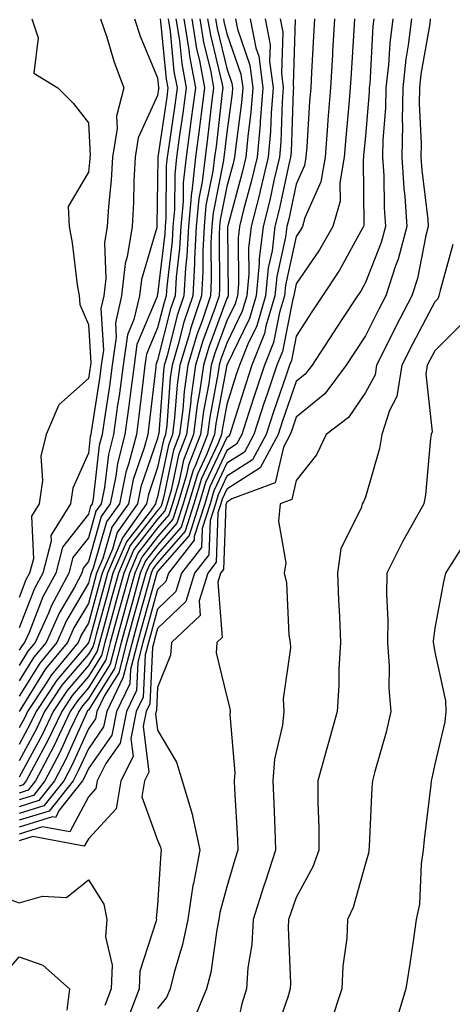
# Model space of a CAD drawing. Units: inches. Extents: x 1010723 to 1013363, y 7250378 to 7253018.
# Drawn here: x 1013158 to 1013221, y 7251660 to 7251802 of the extents above; entities that cross this region are included whole.
import ezdxf

# ---------------------------------------------------------------- set-up
doc = ezdxf.new("R2010")
doc.units = ezdxf.units.IN
doc.header["$MEASUREMENT"] = 0
doc.layers.add('Contour_10107250', color=7, linetype='Continuous', true_color=0x3861ae)

msp = doc.modelspace()

# ---------------------------------------------------------------- linework, layer by layer
at = {"layer": 'Contour_10107250'}
for points in [[(1013159.89, 7251801.92, 3002), (1013160.79, 7251799.18, 3002), (1013160.2, 7251794.07, 3002), (1013163.67, 7251791.92, 3002), (1013165.84, 7251789.71, 3002), (1013168.05, 7251786.88, 3002), (1013168.31, 7251782.18, 3002), (1013168.27, 7251781.92, 3002), (1013168.26, 7251781.71, 3002), (1013168.05, 7251779.75, 3002), (1013165.16, 7251774.81, 3002), (1013165.26, 7251771.92, 3002), (1013165.71, 7251769.58, 3002), (1013166.46, 7251763.51, 3002), (1013166.73, 7251761.92, 3002), (1013166.8, 7251760.67, 3002), (1013168.05, 7251757.77, 3002), (1013168.39, 7251752.26, 3002), (1013168.34, 7251751.92, 3002), (1013168.05, 7251750.02, 3002), (1013163.79, 7251746.18, 3002), (1013161.96, 7251741.92, 3002), (1013161.17, 7251738.8, 3002), (1013161.43, 7251735.3, 3002), (1013160.94, 7251731.92, 3002), (1013159.83, 7251730.14, 3002), (1013160.11, 7251723.98, 3002), (1013159.57, 7251721.92, 3002), (1013159.04, 7251720.93, 3002), (1013158.05, 7251718.39, 3002)], [(1013169.82, 7251801.92, 3003), (1013170.71, 7251799.26, 3003), (1013171.77, 7251795.64, 3003), (1013173.19, 7251791.92, 3003), (1013172.1, 7251787.87, 3003), (1013172.21, 7251786.08, 3003), (1013171.55, 7251781.92, 3003), (1013171.35, 7251778.62, 3003), (1013170.94, 7251774.81, 3003), (1013170.76, 7251771.92, 3003), (1013170.38, 7251769.59, 3003), (1013170.57, 7251764.44, 3003), (1013170.29, 7251761.92, 3003), (1013169.86, 7251760.11, 3003), (1013170.23, 7251754.1, 3003), (1013169.92, 7251751.92, 3003), (1013169.7, 7251750.27, 3003), (1013168.45, 7251742.32, 3003), (1013168.39, 7251741.92, 3003), (1013168.32, 7251741.65, 3003), (1013168.05, 7251739.21, 3003), (1013165.81, 7251734.16, 3003), (1013165.49, 7251731.92, 3003), (1013162.62, 7251727.35, 3003), (1013162.66, 7251726.53, 3003), (1013161.47, 7251721.92, 3003), (1013160.27, 7251719.7, 3003), (1013158.05, 7251714.03, 3003)], [(1013174.7, 7251801.92, 3004), (1013175.54, 7251799.41, 3004), (1013178.05, 7251793.4, 3004), (1013178.19, 7251792.06, 3004), (1013178.21, 7251791.92, 3004), (1013178.19, 7251791.78, 3004), (1013178.05, 7251790.84, 3004), (1013175.26, 7251784.71, 3004), (1013174.82, 7251781.92, 3004), (1013174.62, 7251778.49, 3004), (1013174.58, 7251775.39, 3004), (1013174.36, 7251771.92, 3004), (1013173.67, 7251767.54, 3004), (1013173.38, 7251766.59, 3004), (1013172.85, 7251761.92, 3004), (1013171.95, 7251758.02, 3004), (1013172.07, 7251755.94, 3004), (1013171.5, 7251751.92, 3004), (1013171.1, 7251748.87, 3004), (1013170.36, 7251744.23, 3004), (1013170.04, 7251741.92, 3004), (1013169.63, 7251740.34, 3004), (1013168.76, 7251732.63, 3004), (1013168.62, 7251731.92, 3004), (1013168.38, 7251731.59, 3004), (1013168.05, 7251730.43, 3004), (1013164.32, 7251725.65, 3004), (1013163.35, 7251721.92, 3004), (1013161.49, 7251718.48, 3004), (1013159.49, 7251713.36, 3004), (1013158.85, 7251711.92, 3004), (1013158.49, 7251711.48, 3004), (1013158.05, 7251710.78, 3004)], [(1013178.41, 7251801.92, 3005), (1013178.48, 7251801.49, 3005), (1013179.3, 7251793.17, 3005), (1013179.53, 7251791.92, 3005), (1013179.36, 7251790.61, 3005), (1013178.07, 7251781.94, 3005), (1013178.07, 7251781.9, 3005), (1013178.05, 7251778.63, 3005), (1013177.96, 7251772.01, 3005), (1013177.95, 7251771.92, 3005), (1013177.94, 7251771.81, 3005), (1013175.7, 7251764.27, 3005), (1013175.42, 7251761.92, 3005), (1013174.62, 7251758.49, 3005), (1013173.69, 7251756.28, 3005), (1013173.07, 7251751.92, 3005), (1013172.48, 7251747.49, 3005), (1013172.27, 7251746.14, 3005), (1013171.68, 7251741.92, 3005), (1013170.94, 7251739.03, 3005), (1013170.4, 7251734.27, 3005), (1013169.92, 7251731.92, 3005), (1013169.14, 7251730.83, 3005), (1013168.05, 7251727.01, 3005), (1013165.82, 7251724.15, 3005), (1013165.24, 7251721.92, 3005), (1013162.71, 7251717.26, 3005), (1013162.28, 7251716.15, 3005), (1013160.39, 7251711.92, 3005), (1013159.33, 7251710.64, 3005), (1013158.05, 7251708.57, 3005)], [(1013179.55, 7251801.92, 3006), (1013179.84, 7251800.13, 3006), (1013180.41, 7251794.28, 3006), (1013180.85, 7251791.92, 3006), (1013180.53, 7251789.44, 3006), (1013179.65, 7251783.52, 3006), (1013179.44, 7251781.92, 3006), (1013179.29, 7251780.68, 3006), (1013179.25, 7251773.12, 3006), (1013179.14, 7251771.92, 3006), (1013179.09, 7251770.88, 3006), (1013178.05, 7251762.12, 3006), (1013178, 7251761.97, 3006), (1013178, 7251761.92, 3006), (1013177.98, 7251761.85, 3006), (1013175.07, 7251754.9, 3006), (1013174.65, 7251751.92, 3006), (1013174.12, 7251747.99, 3006), (1013173.91, 7251746.06, 3006), (1013173.33, 7251741.92, 3006), (1013172.25, 7251737.72, 3006), (1013172.04, 7251735.91, 3006), (1013171.22, 7251731.92, 3006), (1013169.91, 7251730.06, 3006), (1013168.05, 7251723.59, 3006), (1013167.32, 7251722.65, 3006), (1013167.13, 7251721.92, 3006), (1013166.03, 7251719.9, 3006), (1013163.82, 7251716.15, 3006), (1013161.94, 7251711.92, 3006), (1013160.18, 7251709.79, 3006), (1013158.05, 7251706.35, 3006)], [(1013180.7, 7251801.92, 3007), (1013181.19, 7251798.78, 3007), (1013181.54, 7251795.41, 3007), (1013182.17, 7251791.92, 3007), (1013181.7, 7251788.27, 3007), (1013181.22, 7251785.09, 3007), (1013180.79, 7251781.92, 3007), (1013180.52, 7251779.45, 3007), (1013180.49, 7251774.36, 3007), (1013180.27, 7251771.92, 3007), (1013180.15, 7251769.82, 3007), (1013179.38, 7251763.25, 3007), (1013179.3, 7251761.92, 3007), (1013178.99, 7251760.98, 3007), (1013178.05, 7251757.33, 3007), (1013176.46, 7251753.51, 3007), (1013176.22, 7251751.92, 3007), (1013175.95, 7251749.82, 3007), (1013175.35, 7251744.62, 3007), (1013174.98, 7251741.92, 3007), (1013173.91, 7251737.78, 3007), (1013173.47, 7251736.5, 3007), (1013172.53, 7251731.92, 3007), (1013170.68, 7251729.29, 3007), (1013168.75, 7251722.62, 3007), (1013168.45, 7251721.92, 3007), (1013168.36, 7251721.61, 3007), (1013168.05, 7251720.45, 3007), (1013164.9, 7251715.07, 3007), (1013163.49, 7251711.92, 3007), (1013161.03, 7251708.94, 3007), (1013158.05, 7251704.15, 3007)], [(1013181.84, 7251801.92, 3008), (1013182.56, 7251797.41, 3008), (1013182.65, 7251796.52, 3008), (1013183.5, 7251791.92, 3008), (1013182.86, 7251787.11, 3008), (1013182.81, 7251786.68, 3008), (1013182.16, 7251781.92, 3008), (1013181.74, 7251778.23, 3008), (1013181.73, 7251775.6, 3008), (1013181.38, 7251771.92, 3008), (1013181.22, 7251768.75, 3008), (1013180.73, 7251764.6, 3008), (1013180.57, 7251761.92, 3008), (1013179.93, 7251760.04, 3008), (1013178.05, 7251752.66, 3008), (1013177.84, 7251752.13, 3008), (1013177.81, 7251751.92, 3008), (1013177.77, 7251751.64, 3008), (1013176.8, 7251743.17, 3008), (1013176.62, 7251741.92, 3008), (1013176.13, 7251740, 3008), (1013174.54, 7251735.43, 3008), (1013173.83, 7251731.92, 3008), (1013171.44, 7251728.53, 3008), (1013170.14, 7251724.01, 3008), (1013169.24, 7251721.92, 3008), (1013168.99, 7251720.98, 3008), (1013168.05, 7251717.55, 3008), (1013165.96, 7251714.01, 3008), (1013165.03, 7251711.92, 3008), (1013161.87, 7251708.1, 3008), (1013158.05, 7251701.93, 3008)], [(1013182.98, 7251801.92, 3009), (1013183.68, 7251797.55, 3009), (1013184.09, 7251795.88, 3009), (1013184.82, 7251791.92, 3009), (1013184.33, 7251788.2, 3009), (1013184.07, 7251785.9, 3009), (1013183.53, 7251781.92, 3009), (1013182.97, 7251777, 3009), (1013182.96, 7251776.83, 3009), (1013182.5, 7251771.92, 3009), (1013182.29, 7251767.68, 3009), (1013182.08, 7251765.95, 3009), (1013181.85, 7251761.92, 3009), (1013180.89, 7251759.08, 3009), (1013179.41, 7251753.28, 3009), (1013179.01, 7251751.92, 3009), (1013178.89, 7251751.08, 3009), (1013178.21, 7251742.08, 3009), (1013178.19, 7251741.92, 3009), (1013178.15, 7251741.82, 3009), (1013178.05, 7251741.34, 3009), (1013175.63, 7251734.34, 3009), (1013175.13, 7251731.92, 3009), (1013172.2, 7251727.77, 3009), (1013171.52, 7251725.39, 3009), (1013170.03, 7251721.92, 3009), (1013169.6, 7251720.37, 3009), (1013168.05, 7251714.67, 3009), (1013167.03, 7251712.94, 3009), (1013166.58, 7251711.92, 3009), (1013162.72, 7251707.25, 3009), (1013161.63, 7251705.5, 3009), (1013159.27, 7251701.92, 3009), (1013158.88, 7251701.09, 3009), (1013158.05, 7251699.57, 3009)], [(1013184.12, 7251801.92, 3010), (1013184.67, 7251798.54, 3010), (1013185.71, 7251794.26, 3010), (1013186.14, 7251791.92, 3010), (1013185.85, 7251789.72, 3010), (1013185.27, 7251784.7, 3010), (1013184.9, 7251781.92, 3010), (1013184.49, 7251778.36, 3010), (1013184.01, 7251775.96, 3010), (1013183.63, 7251771.92, 3010), (1013183.38, 7251767.25, 3010), (1013183.39, 7251766.58, 3010), (1013183.12, 7251761.92, 3010), (1013181.85, 7251758.12, 3010), (1013181.02, 7251754.89, 3010), (1013180.13, 7251751.92, 3010), (1013179.88, 7251750.09, 3010), (1013179.36, 7251743.23, 3010), (1013179.2, 7251741.92, 3010), (1013178.88, 7251741.09, 3010), (1013178.05, 7251737.13, 3010), (1013176.71, 7251733.26, 3010), (1013176.44, 7251731.92, 3010), (1013172.96, 7251727.01, 3010), (1013172.89, 7251726.76, 3010), (1013170.82, 7251721.92, 3010), (1013170.22, 7251719.75, 3010), (1013168.1, 7251711.97, 3010), (1013168.09, 7251711.92, 3010), (1013168.08, 7251711.89, 3010), (1013168.05, 7251711.84, 3010), (1013163.5, 7251706.47, 3010), (1013160.51, 7251701.92, 3010), (1013159.71, 7251700.26, 3010), (1013158.05, 7251697.2, 3010)], [(1013185.27, 7251801.92, 3011), (1013185.66, 7251799.53, 3011), (1013187.33, 7251792.64, 3011), (1013187.46, 7251791.92, 3011), (1013187.38, 7251791.25, 3011), (1013186.48, 7251783.49, 3011), (1013186.26, 7251781.92, 3011), (1013186.03, 7251779.9, 3011), (1013185.03, 7251774.94, 3011), (1013184.75, 7251771.92, 3011), (1013184.56, 7251768.43, 3011), (1013184.59, 7251765.38, 3011), (1013184.39, 7251761.92, 3011), (1013182.8, 7251757.17, 3011), (1013182.63, 7251756.5, 3011), (1013181.26, 7251751.92, 3011), (1013180.87, 7251749.1, 3011), (1013180.51, 7251744.38, 3011), (1013180.21, 7251741.92, 3011), (1013179.6, 7251740.37, 3011), (1013178.05, 7251732.93, 3011), (1013177.8, 7251732.17, 3011), (1013177.74, 7251731.92, 3011), (1013177, 7251730.87, 3011), (1013173.54, 7251726.43, 3011), (1013171.6, 7251721.92, 3011), (1013170.84, 7251719.13, 3011), (1013169.18, 7251713.05, 3011), (1013168.87, 7251711.92, 3011), (1013168.7, 7251711.27, 3011), (1013168.05, 7251710.22, 3011), (1013164.24, 7251705.73, 3011), (1013161.74, 7251701.92, 3011), (1013160.55, 7251699.42, 3011), (1013158.05, 7251694.84, 3011)], [(1013187.56, 7251801.92, 3013), (1013187.63, 7251801.5, 3013), (1013188.05, 7251799.75, 3013), (1013190.06, 7251793.93, 3013), (1013190.33, 7251791.92, 3013), (1013190.16, 7251789.81, 3013), (1013189.27, 7251783.14, 3013), (1013189.16, 7251781.92, 3013), (1013188.95, 7251781.02, 3013), (1013188.05, 7251777.7, 3013), (1013187.08, 7251772.89, 3013), (1013186.99, 7251771.92, 3013), (1013186.93, 7251770.8, 3013), (1013187, 7251762.97, 3013), (1013186.94, 7251761.92, 3013), (1013186.38, 7251760.25, 3013), (1013184.56, 7251755.41, 3013), (1013183.53, 7251751.92, 3013), (1013182.85, 7251747.12, 3013), (1013182.83, 7251746.7, 3013), (1013182.23, 7251741.92, 3013), (1013181.06, 7251738.91, 3013), (1013180, 7251733.87, 3013), (1013179.42, 7251731.92, 3013), (1013179.09, 7251730.88, 3013), (1013178.05, 7251729.69, 3013), (1013174.64, 7251725.33, 3013), (1013173.19, 7251721.92, 3013), (1013172.07, 7251717.9, 3013), (1013171.34, 7251715.21, 3013), (1013170.44, 7251711.92, 3013), (1013169.94, 7251710.03, 3013), (1013168.05, 7251706.98, 3013), (1013165.73, 7251704.24, 3013), (1013164.2, 7251701.92, 3013), (1013162.22, 7251697.75, 3013), (1013160.23, 7251694.1, 3013), (1013159.09, 7251691.92, 3013), (1013158.63, 7251691.34, 3013), (1013158.05, 7251691.17, 3013)], [(1013186.42, 7251801.92, 3012), (1013186.64, 7251800.51, 3012), (1013188.05, 7251794.71, 3012), (1013188.76, 7251792.63, 3012), (1013188.86, 7251791.92, 3012), (1013188.8, 7251791.17, 3012), (1013188.05, 7251785.5, 3012), (1013187.68, 7251782.29, 3012), (1013187.63, 7251781.92, 3012), (1013187.57, 7251781.44, 3012), (1013186.06, 7251773.91, 3012), (1013185.86, 7251771.92, 3012), (1013185.75, 7251769.62, 3012), (1013185.79, 7251764.18, 3012), (1013185.67, 7251761.92, 3012), (1013184.47, 7251758.34, 3012), (1013183.69, 7251756.28, 3012), (1013182.4, 7251751.92, 3012), (1013181.86, 7251748.11, 3012), (1013181.67, 7251745.54, 3012), (1013181.21, 7251741.92, 3012), (1013180.33, 7251739.64, 3012), (1013178.89, 7251732.76, 3012), (1013178.64, 7251731.92, 3012), (1013178.5, 7251731.47, 3012), (1013178.05, 7251730.96, 3012), (1013174.09, 7251725.88, 3012), (1013172.4, 7251721.92, 3012), (1013171.46, 7251718.51, 3012), (1013170.27, 7251714.14, 3012), (1013169.65, 7251711.92, 3012), (1013169.33, 7251710.64, 3012), (1013168.05, 7251708.6, 3012), (1013164.98, 7251704.99, 3012), (1013162.97, 7251701.92, 3012), (1013161.38, 7251698.59, 3012), (1013158.05, 7251692.47, 3012)], [(1013189.28, 7251801.92, 3014), (1013189.57, 7251800.4, 3014), (1013191.36, 7251795.23, 3014), (1013191.8, 7251791.92, 3014), (1013191.52, 7251788.45, 3014), (1013191.05, 7251784.92, 3014), (1013190.78, 7251781.92, 3014), (1013190.26, 7251779.71, 3014), (1013188.17, 7251772.04, 3014), (1013188.14, 7251771.92, 3014), (1013188.13, 7251771.84, 3014), (1013188.24, 7251762.11, 3014), (1013188.22, 7251761.92, 3014), (1013188.18, 7251761.79, 3014), (1013188.05, 7251761.52, 3014), (1013185.43, 7251754.54, 3014), (1013184.66, 7251751.92, 3014), (1013184.1, 7251747.97, 3014), (1013183.77, 7251746.2, 3014), (1013183.24, 7251741.92, 3014), (1013181.78, 7251738.19, 3014), (1013181.11, 7251734.98, 3014), (1013180.19, 7251731.92, 3014), (1013179.67, 7251730.3, 3014), (1013178.05, 7251728.43, 3014), (1013175.2, 7251724.77, 3014), (1013173.98, 7251721.92, 3014), (1013172.7, 7251717.27, 3014), (1013172.42, 7251716.3, 3014), (1013171.22, 7251711.92, 3014), (1013170.57, 7251709.4, 3014), (1013168.05, 7251705.37, 3014), (1013166.47, 7251703.5, 3014), (1013165.43, 7251701.92, 3014), (1013163.06, 7251696.93, 3014), (1013163.05, 7251696.92, 3014), (1013160.44, 7251691.92, 3014), (1013159.38, 7251690.59, 3014), (1013158.05, 7251690.18, 3014)], [(1013191.43, 7251801.92, 3015), (1013192.24, 7251797.73, 3015), (1013192.66, 7251796.53, 3015), (1013193.26, 7251791.92, 3015), (1013192.87, 7251787.1, 3015), (1013192.83, 7251786.7, 3015), (1013192.4, 7251781.92, 3015), (1013191.57, 7251778.4, 3015), (1013190.45, 7251774.32, 3015), (1013189.85, 7251771.92, 3015), (1013189.66, 7251770.31, 3015), (1013189.73, 7251763.6, 3015), (1013189.57, 7251761.92, 3015), (1013189.22, 7251760.75, 3015), (1013188.05, 7251758.32, 3015), (1013186.31, 7251753.66, 3015), (1013185.79, 7251751.92, 3015), (1013185.42, 7251749.29, 3015), (1013184.67, 7251745.3, 3015), (1013184.25, 7251741.92, 3015), (1013182.5, 7251737.47, 3015), (1013182.22, 7251736.09, 3015), (1013180.97, 7251731.92, 3015), (1013180.26, 7251729.71, 3015), (1013178.05, 7251727.17, 3015), (1013175.75, 7251724.22, 3015), (1013174.77, 7251721.92, 3015), (1013173.51, 7251717.38, 3015), (1013173.31, 7251716.66, 3015), (1013172.01, 7251711.92, 3015), (1013171.19, 7251708.78, 3015), (1013168.05, 7251703.75, 3015), (1013167.21, 7251702.76, 3015), (1013166.66, 7251701.92, 3015), (1013165.4, 7251699.27, 3015), (1013163.94, 7251696.03, 3015), (1013161.79, 7251691.92, 3015), (1013160.13, 7251689.84, 3015), (1013158.05, 7251689.2, 3015)], [(1013193.58, 7251801.92, 3016), (1013194.3, 7251798.17, 3016), (1013194.22, 7251795.75, 3016), (1013194.73, 7251791.92, 3016), (1013194.44, 7251788.31, 3016), (1013194.35, 7251785.62, 3016), (1013194.02, 7251781.92, 3016), (1013192.87, 7251777.1, 3016), (1013192.74, 7251776.61, 3016), (1013191.57, 7251771.92, 3016), (1013191.18, 7251768.79, 3016), (1013191.23, 7251765.1, 3016), (1013190.93, 7251761.92, 3016), (1013190.27, 7251759.7, 3016), (1013188.05, 7251755.11, 3016), (1013187.18, 7251752.79, 3016), (1013186.92, 7251751.92, 3016), (1013186.74, 7251750.61, 3016), (1013185.57, 7251744.4, 3016), (1013185.26, 7251741.92, 3016), (1013183.46, 7251737.33, 3016), (1013183.2, 7251736.77, 3016), (1013181.74, 7251731.92, 3016), (1013180.84, 7251729.13, 3016), (1013178.05, 7251725.91, 3016), (1013176.3, 7251723.67, 3016), (1013175.55, 7251721.92, 3016), (1013174.6, 7251718.47, 3016), (1013173.93, 7251716.04, 3016), (1013172.8, 7251711.92, 3016), (1013171.81, 7251708.16, 3016), (1013168.05, 7251702.13, 3016), (1013167.95, 7251702.02, 3016), (1013167.89, 7251701.92, 3016), (1013167.76, 7251701.63, 3016), (1013164.83, 7251695.14, 3016), (1013163.15, 7251691.92, 3016), (1013160.88, 7251689.09, 3016), (1013158.05, 7251688.21, 3016)], [(1013206.48, 7251801.92, 3021), (1013206.38, 7251800.25, 3021), (1013205.97, 7251794, 3021), (1013205.85, 7251791.92, 3021), (1013205.66, 7251789.53, 3021), (1013205.22, 7251784.75, 3021), (1013205, 7251781.92, 3021), (1013204.35, 7251778.22, 3021), (1013204.38, 7251775.59, 3021), (1013203.36, 7251771.92, 3021), (1013201.42, 7251768.55, 3021), (1013198.05, 7251763.66, 3021), (1013197.74, 7251762.23, 3021), (1013197.71, 7251761.92, 3021), (1013197.56, 7251761.43, 3021), (1013196.07, 7251753.9, 3021), (1013195.28, 7251751.92, 3021), (1013193.87, 7251747.74, 3021), (1013193.45, 7251746.52, 3021), (1013191.96, 7251741.92, 3021), (1013190.59, 7251739.38, 3021), (1013188.05, 7251737.76, 3021), (1013186.18, 7251733.79, 3021), (1013185.62, 7251731.92, 3021), (1013184.48, 7251728.35, 3021), (1013184.37, 7251725.6, 3021), (1013181.51, 7251721.92, 3021), (1013180.69, 7251719.28, 3021), (1013178.05, 7251716.72, 3021), (1013177.01, 7251712.96, 3021), (1013176.71, 7251711.92, 3021), (1013176.24, 7251710.11, 3021), (1013175.96, 7251704.01, 3021), (1013174.97, 7251701.92, 3021), (1013174.18, 7251698.05, 3021), (1013174.5, 7251695.47, 3021), (1013172.74, 7251691.92, 3021), (1013172.05, 7251687.92, 3021), (1013168.05, 7251683.58, 3021), (1013167.47, 7251682.5, 3021), (1013160.02, 7251683.89, 3021), (1013158.05, 7251683.28, 3021)], [(1013203.6, 7251801.92, 3020), (1013203.31, 7251797.18, 3020), (1013203.27, 7251796.7, 3020), (1013203, 7251791.92, 3020), (1013202.63, 7251787.34, 3020), (1013202.58, 7251786.45, 3020), (1013202.23, 7251781.92, 3020), (1013201.6, 7251778.37, 3020), (1013199.31, 7251773.18, 3020), (1013198.96, 7251771.92, 3020), (1013198.63, 7251771.34, 3020), (1013198.05, 7251770.5, 3020), (1013196.5, 7251763.47, 3020), (1013196.35, 7251761.92, 3020), (1013195.63, 7251759.5, 3020), (1013194.78, 7251755.19, 3020), (1013193.47, 7251751.92, 3020), (1013192.11, 7251747.86, 3020), (1013191.24, 7251745.11, 3020), (1013190.21, 7251741.92, 3020), (1013189.46, 7251740.51, 3020), (1013188.05, 7251739.62, 3020), (1013185.59, 7251734.38, 3020), (1013184.85, 7251731.92, 3020), (1013183.33, 7251727.2, 3020), (1013183.31, 7251726.66, 3020), (1013179.62, 7251721.92, 3020), (1013179.25, 7251720.72, 3020), (1013178.05, 7251719.56, 3020), (1013176.39, 7251713.58, 3020), (1013175.93, 7251711.92, 3020), (1013175.19, 7251709.06, 3020), (1013174.99, 7251704.98, 3020), (1013173.56, 7251701.92, 3020), (1013172.62, 7251697.35, 3020), (1013170.58, 7251694.45, 3020), (1013169.33, 7251691.92, 3020), (1013169.14, 7251690.83, 3020), (1013168.05, 7251689.63, 3020), (1013165.39, 7251684.58, 3020), (1013161.45, 7251685.32, 3020), (1013158.05, 7251684.26, 3020)], [(1013200.71, 7251801.92, 3019), (1013200.56, 7251799.41, 3019), (1013200.28, 7251794.15, 3019), (1013200.15, 7251791.92, 3019), (1013199.99, 7251789.98, 3019), (1013199.57, 7251783.44, 3019), (1013199.46, 7251781.92, 3019), (1013199.24, 7251780.73, 3019), (1013198.05, 7251778.02, 3019), (1013196.97, 7251773, 3019), (1013196.69, 7251771.92, 3019), (1013196.51, 7251770.38, 3019), (1013195.26, 7251764.71, 3019), (1013194.99, 7251761.92, 3019), (1013193.69, 7251757.56, 3019), (1013193.48, 7251756.49, 3019), (1013191.66, 7251751.92, 3019), (1013190.76, 7251749.21, 3019), (1013188.66, 7251742.53, 3019), (1013188.46, 7251741.92, 3019), (1013188.31, 7251741.66, 3019), (1013188.05, 7251741.48, 3019), (1013184.98, 7251734.99, 3019), (1013184.07, 7251731.92, 3019), (1013182.61, 7251727.36, 3019), (1013178.05, 7251722.13, 3019), (1013177.96, 7251722.01, 3019), (1013177.92, 7251721.92, 3019), (1013177.87, 7251721.74, 3019), (1013175.77, 7251714.2, 3019), (1013175.15, 7251711.92, 3019), (1013174.12, 7251707.99, 3019), (1013174.03, 7251705.94, 3019), (1013172.13, 7251701.92, 3019), (1013171.44, 7251698.53, 3019), (1013168.05, 7251693.7, 3019), (1013167.49, 7251692.48, 3019), (1013167.21, 7251691.92, 3019), (1013163.87, 7251687.74, 3019), (1013163.3, 7251686.67, 3019), (1013162.87, 7251686.74, 3019), (1013158.05, 7251685.25, 3019)], [(1013195.73, 7251801.92, 3017), (1013196.11, 7251799.98, 3017), (1013195.91, 7251794.06, 3017), (1013196.19, 7251791.92, 3017), (1013196.04, 7251789.91, 3017), (1013195.83, 7251784.14, 3017), (1013195.64, 7251781.92, 3017), (1013194.89, 7251778.76, 3017), (1013194.23, 7251775.74, 3017), (1013193.27, 7251771.92, 3017), (1013192.72, 7251767.25, 3017), (1013192.73, 7251766.6, 3017), (1013192.29, 7251761.92, 3017), (1013191.31, 7251758.66, 3017), (1013188.05, 7251751.91, 3017), (1013186.47, 7251743.5, 3017), (1013186.26, 7251741.92, 3017), (1013185.12, 7251738.99, 3017), (1013183.79, 7251736.18, 3017), (1013182.51, 7251731.92, 3017), (1013181.43, 7251728.54, 3017), (1013178.05, 7251724.65, 3017), (1013176.86, 7251723.11, 3017), (1013176.34, 7251721.92, 3017), (1013175.69, 7251719.56, 3017), (1013174.54, 7251715.43, 3017), (1013173.58, 7251711.92, 3017), (1013172.43, 7251707.54, 3017), (1013170.4, 7251704.27, 3017), (1013169.29, 7251701.92, 3017), (1013169.09, 7251700.88, 3017), (1013168.05, 7251699.42, 3017), (1013165.72, 7251694.25, 3017), (1013164.51, 7251691.92, 3017), (1013161.63, 7251688.34, 3017), (1013158.05, 7251687.22, 3017)], [(1013197.91, 7251801.78, 3018), (1013197.6, 7251792.37, 3018), (1013197.66, 7251791.92, 3018), (1013197.63, 7251791.5, 3018), (1013197.32, 7251782.65, 3018), (1013197.25, 7251781.92, 3018), (1013197.01, 7251780.88, 3018), (1013195.6, 7251774.37, 3018), (1013194.98, 7251771.92, 3018), (1013194.57, 7251768.44, 3018), (1013194.02, 7251765.95, 3018), (1013193.64, 7251761.92, 3018), (1013192.36, 7251757.61, 3018), (1013191.06, 7251754.93, 3018), (1013189.86, 7251751.92, 3018), (1013189.41, 7251750.56, 3018), (1013188.05, 7251746.25, 3018), (1013187.37, 7251742.6, 3018), (1013187.28, 7251741.92, 3018), (1013186.78, 7251740.65, 3018), (1013184.39, 7251735.58, 3018), (1013183.29, 7251731.92, 3018), (1013182.02, 7251727.95, 3018), (1013178.05, 7251723.39, 3018), (1013177.41, 7251722.56, 3018), (1013177.13, 7251721.92, 3018), (1013176.78, 7251720.65, 3018), (1013175.16, 7251714.81, 3018), (1013174.36, 7251711.92, 3018), (1013173.07, 7251706.94, 3018), (1013173.07, 7251706.9, 3018), (1013170.72, 7251701.92, 3018), (1013170.26, 7251699.71, 3018), (1013168.05, 7251696.56, 3018), (1013166.6, 7251693.37, 3018), (1013165.85, 7251691.92, 3018), (1013162.39, 7251687.58, 3018), (1013158.05, 7251686.24, 3018)], [(1013209.28, 7251801.92, 3022), (1013209.14, 7251800.83, 3022), (1013208.67, 7251792.54, 3022), (1013208.6, 7251791.92, 3022), (1013208.59, 7251791.38, 3022), (1013208.05, 7251784.98, 3022), (1013207.79, 7251782.18, 3022), (1013207.77, 7251781.92, 3022), (1013207.71, 7251781.58, 3022), (1013207.83, 7251772.14, 3022), (1013207.76, 7251771.92, 3022), (1013207.37, 7251771.24, 3022), (1013204.32, 7251765.65, 3022), (1013201.84, 7251761.92, 3022), (1013200.33, 7251759.64, 3022), (1013198.05, 7251756.1, 3022), (1013197.36, 7251752.61, 3022), (1013197.08, 7251751.92, 3022), (1013196.59, 7251750.46, 3022), (1013194.77, 7251745.2, 3022), (1013193.7, 7251741.92, 3022), (1013191.73, 7251738.24, 3022), (1013188.05, 7251735.89, 3022), (1013186.78, 7251733.19, 3022), (1013186.39, 7251731.92, 3022), (1013185.62, 7251729.49, 3022), (1013185.43, 7251724.54, 3022), (1013183.39, 7251721.92, 3022), (1013182.13, 7251717.84, 3022), (1013178.05, 7251713.9, 3022), (1013177.62, 7251712.35, 3022), (1013177.5, 7251711.92, 3022), (1013177.31, 7251711.18, 3022), (1013176.93, 7251703.04, 3022), (1013176.4, 7251701.92, 3022), (1013175.97, 7251699.84, 3022), (1013176.77, 7251693.2, 3022), (1013176.15, 7251691.92, 3022), (1013175.76, 7251689.63, 3022), (1013178.05, 7251683.37, 3022), (1013178.48, 7251682.35, 3022), (1013178.58, 7251681.92, 3022), (1013178.49, 7251681.48, 3022), (1013178.05, 7251674.01, 3022), (1013177.83, 7251672.14, 3022), (1013177.87, 7251671.92, 3022), (1013177.85, 7251671.72, 3022), (1013175.48, 7251664.49, 3022), (1013175.38, 7251661.92, 3022), (1013173.76, 7251657.63, 3022)], [(1013212, 7251801.92, 3023), (1013211.56, 7251798.41, 3023), (1013211.38, 7251795.25, 3023), (1013211.01, 7251791.92, 3023), (1013210.96, 7251789.01, 3023), (1013210.58, 7251784.45, 3023), (1013210.53, 7251781.92, 3023), (1013210.7, 7251779.27, 3023), (1013210.75, 7251774.62, 3023), (1013210.94, 7251771.92, 3023), (1013210.33, 7251769.64, 3023), (1013208.05, 7251763.86, 3023), (1013207.37, 7251762.6, 3023), (1013206.91, 7251761.92, 3023), (1013204.65, 7251758.52, 3023), (1013203.37, 7251756.6, 3023), (1013200.34, 7251751.92, 3023), (1013199.36, 7251750.61, 3023), (1013198.05, 7251749.54, 3023), (1013196.09, 7251743.88, 3023), (1013195.45, 7251741.92, 3023), (1013192.86, 7251737.11, 3023), (1013188.05, 7251734.03, 3023), (1013187.38, 7251732.59, 3023), (1013187.17, 7251731.92, 3023), (1013186.75, 7251730.62, 3023), (1013186.49, 7251723.48, 3023), (1013185.28, 7251721.92, 3023), (1013184.04, 7251717.91, 3023), (1013184.19, 7251715.78, 3023), (1013180.03, 7251711.92, 3023), (1013179.92, 7251710.05, 3023), (1013178.05, 7251705.42, 3023), (1013177.89, 7251702.08, 3023), (1013177.83, 7251701.92, 3023), (1013177.76, 7251701.63, 3023), (1013178.05, 7251699.23, 3023), (1013180.77, 7251694.64, 3023), (1013181.58, 7251691.92, 3023), (1013183.09, 7251686.96, 3023), (1013183.09, 7251686.88, 3023), (1013184.13, 7251681.92, 3023), (1013183.23, 7251677.1, 3023), (1013183.15, 7251676.82, 3023), (1013182.41, 7251671.92, 3023), (1013181.66, 7251668.31, 3023), (1013180.42, 7251664.29, 3023), (1013179.84, 7251661.92, 3023), (1013179.32, 7251660.65, 3023), (1013178.05, 7251659.09, 3023)], [(1013214.7, 7251801.92, 3024), (1013214.23, 7251798.1, 3024), (1013213.88, 7251796.09, 3024), (1013213.43, 7251791.92, 3024), (1013213.34, 7251787.21, 3024), (1013213.38, 7251786.59, 3024), (1013213.28, 7251781.92, 3024), (1013213.58, 7251777.45, 3024), (1013213.72, 7251776.25, 3024), (1013214.04, 7251771.92, 3024), (1013212.77, 7251767.2, 3024), (1013212.4, 7251766.27, 3024), (1013210.97, 7251761.92, 3024), (1013209.97, 7251760, 3024), (1013208.05, 7251756.13, 3024), (1013206.36, 7251753.61, 3024), (1013205.28, 7251751.92, 3024), (1013202.17, 7251747.8, 3024), (1013198.05, 7251744.42, 3024), (1013197.41, 7251742.56, 3024), (1013197.2, 7251741.92, 3024), (1013196.21, 7251740.08, 3024), (1013195.04, 7251734.93, 3024), (1013188.74, 7251732.61, 3024), (1013188.05, 7251732.17, 3024), (1013187.97, 7251732, 3024), (1013187.94, 7251731.92, 3024), (1013187.89, 7251731.76, 3024), (1013187.55, 7251722.42, 3024), (1013187.15, 7251721.92, 3024), (1013186.76, 7251720.63, 3024), (1013187.36, 7251712.61, 3024), (1013186.61, 7251711.92, 3024), (1013186.52, 7251710.39, 3024), (1013188.05, 7251704.07, 3024), (1013188.49, 7251702.36, 3024), (1013188.52, 7251701.92, 3024), (1013188.47, 7251701.5, 3024), (1013189.2, 7251693.07, 3024), (1013189.12, 7251691.92, 3024), (1013189.17, 7251690.8, 3024), (1013189.58, 7251683.45, 3024), (1013189.65, 7251681.92, 3024), (1013189.25, 7251680.72, 3024), (1013188.05, 7251676.63, 3024), (1013187.03, 7251672.94, 3024), (1013186.88, 7251671.92, 3024), (1013186.58, 7251670.45, 3024), (1013185.71, 7251664.26, 3024), (1013185.13, 7251661.92, 3024), (1013183.06, 7251656.93, 3024)], [(1013217.41, 7251801.92, 3025), (1013217.32, 7251801.19, 3025), (1013216.06, 7251793.91, 3025), (1013215.84, 7251791.92, 3025), (1013215.8, 7251789.67, 3025), (1013216.09, 7251783.88, 3025), (1013216.05, 7251781.92, 3025), (1013216.17, 7251780.04, 3025), (1013217.05, 7251772.92, 3025), (1013217.12, 7251771.92, 3025), (1013216.78, 7251770.65, 3025), (1013215.55, 7251764.42, 3025), (1013214.74, 7251761.92, 3025), (1013212.45, 7251757.52, 3025), (1013211.27, 7251755.14, 3025), (1013209.65, 7251751.92, 3025), (1013209.43, 7251750.54, 3025), (1013208.05, 7251747.96, 3025), (1013205.59, 7251744.38, 3025), (1013202.4, 7251741.92, 3025), (1013200.98, 7251738.99, 3025), (1013198.05, 7251735.3, 3025), (1013197.42, 7251732.55, 3025), (1013195.74, 7251731.92, 3025), (1013195.52, 7251729.39, 3025), (1013196.56, 7251723.41, 3025), (1013196.34, 7251721.92, 3025), (1013196.66, 7251720.53, 3025), (1013197.01, 7251712.96, 3025), (1013197.19, 7251711.92, 3025), (1013197.25, 7251711.12, 3025), (1013196.18, 7251703.79, 3025), (1013196.27, 7251701.92, 3025), (1013196.09, 7251699.96, 3025), (1013194.91, 7251695.06, 3025), (1013194.69, 7251691.92, 3025), (1013194.84, 7251688.71, 3025), (1013194.95, 7251685.02, 3025), (1013195.09, 7251681.92, 3025), (1013193.61, 7251677.48, 3025), (1013193.31, 7251676.66, 3025), (1013191.83, 7251671.92, 3025), (1013191.63, 7251668.34, 3025), (1013191.09, 7251664.96, 3025), (1013190.88, 7251661.92, 3025), (1013190.23, 7251659.74, 3025), (1013188.6, 7251652.47, 3025)], [(1013220.65, 7251769.32, 3026), (1013218.83, 7251762.7, 3026), (1013218.66, 7251761.92, 3026), (1013218.48, 7251761.49, 3026), (1013218.05, 7251761.07, 3026), (1013214.91, 7251755.06, 3026), (1013213.31, 7251751.92, 3026), (1013212.58, 7251747.39, 3026), (1013211.51, 7251745.38, 3026), (1013210.42, 7251741.92, 3026), (1013210.08, 7251739.89, 3026), (1013208.05, 7251732.89, 3026), (1013207.79, 7251732.18, 3026), (1013207.59, 7251731.92, 3026), (1013207.42, 7251731.3, 3026), (1013204.51, 7251725.46, 3026), (1013204.01, 7251721.92, 3026), (1013204.16, 7251718.03, 3026), (1013204.3, 7251715.67, 3026), (1013204.46, 7251711.92, 3026), (1013204.23, 7251708.1, 3026), (1013204.22, 7251705.75, 3026), (1013203.97, 7251701.92, 3026), (1013202.68, 7251697.29, 3026), (1013202.39, 7251696.26, 3026), (1013201.16, 7251691.92, 3026), (1013201.16, 7251688.81, 3026), (1013201.32, 7251685.19, 3026), (1013201.32, 7251681.92, 3026), (1013200.45, 7251679.52, 3026), (1013198.05, 7251675.12, 3026), (1013197.21, 7251672.76, 3026), (1013196.96, 7251671.92, 3026), (1013196.89, 7251670.76, 3026), (1013197.25, 7251662.72, 3026), (1013197.2, 7251661.92, 3026), (1013196.83, 7251660.7, 3026), (1013194.88, 7251655.09, 3026)], [(1013222.02, 7251757.95, 3027), (1013218.05, 7251753.99, 3027), (1013217.34, 7251752.63, 3027), (1013216.98, 7251751.92, 3027), (1013216.77, 7251750.64, 3027), (1013217.68, 7251742.29, 3027), (1013217.56, 7251741.92, 3027), (1013217.46, 7251741.33, 3027), (1013216.74, 7251733.23, 3027), (1013216.47, 7251731.92, 3027), (1013214.52, 7251728.39, 3027), (1013213.45, 7251726.52, 3027), (1013211.16, 7251721.92, 3027), (1013211.08, 7251718.89, 3027), (1013211.3, 7251715.17, 3027), (1013211.22, 7251711.92, 3027), (1013211.47, 7251708.5, 3027), (1013211.44, 7251705.31, 3027), (1013211.73, 7251701.92, 3027), (1013211.02, 7251698.95, 3027), (1013209.41, 7251693.28, 3027), (1013209.07, 7251691.92, 3027), (1013208.98, 7251690.99, 3027), (1013208.6, 7251682.47, 3027), (1013208.56, 7251681.92, 3027), (1013208.49, 7251681.48, 3027), (1013208.05, 7251680.01, 3027), (1013206.3, 7251673.67, 3027), (1013205.47, 7251671.92, 3027), (1013205.35, 7251669.22, 3027), (1013204.77, 7251665.2, 3027), (1013204.65, 7251661.92, 3027), (1013202.99, 7251656.98, 3027)], [(1013222.37, 7251726.24, 3028), (1013219.61, 7251721.92, 3028), (1013219.32, 7251720.65, 3028), (1013218.05, 7251713.99, 3028), (1013217.84, 7251712.13, 3028), (1013217.84, 7251711.92, 3028), (1013217.85, 7251711.72, 3028), (1013218.05, 7251710.51, 3028), (1013219.62, 7251703.49, 3028), (1013219.67, 7251701.92, 3028), (1013219.5, 7251700.47, 3028), (1013218.05, 7251694.33, 3028), (1013217.63, 7251692.34, 3028), (1013217.52, 7251691.92, 3028), (1013217.47, 7251691.34, 3028), (1013216.51, 7251683.46, 3028), (1013216.39, 7251681.92, 3028), (1013216.09, 7251679.96, 3028), (1013215.83, 7251674.14, 3028), (1013215.39, 7251671.92, 3028), (1013214.92, 7251668.79, 3028), (1013214.46, 7251665.51, 3028), (1013213.88, 7251661.92, 3028), (1013212.54, 7251657.43, 3028)], [(1013131.49, 7251658.48, 3021), (1013136.79, 7251661.92, 3021), (1013137.52, 7251662.45, 3021), (1013138.05, 7251662.68, 3021), (1013139.1, 7251662.97, 3021), (1013145.22, 7251664.75, 3021), (1013148.05, 7251665.52, 3021), (1013151.97, 7251668, 3021), (1013155.44, 7251671.92, 3021), (1013154.31, 7251675.66, 3021), (1013158.05, 7251674.32, 3021), (1013161.42, 7251675.29, 3021), (1013164.88, 7251675.09, 3021), (1013168.05, 7251677.65, 3021), (1013170.28, 7251674.15, 3021), (1013170.7, 7251671.92, 3021), (1013170.53, 7251669.44, 3021), (1013171.48, 7251665.35, 3021), (1013171.35, 7251661.92, 3021), (1013170.44, 7251659.53, 3021)], [(1013144.96, 7251658.83, 3020), (1013148.05, 7251659.7, 3020), (1013149.8, 7251660.17, 3020), (1013151.91, 7251661.92, 3020), (1013155.93, 7251664.04, 3020), (1013158.05, 7251666.54, 3020), (1013161.47, 7251665.34, 3020), (1013165.33, 7251661.92, 3020), (1013164.96, 7251658.83, 3020)]]:
    msp.add_polyline3d(points, dxfattribs=at)

doc.saveas('drawing.dxf')
